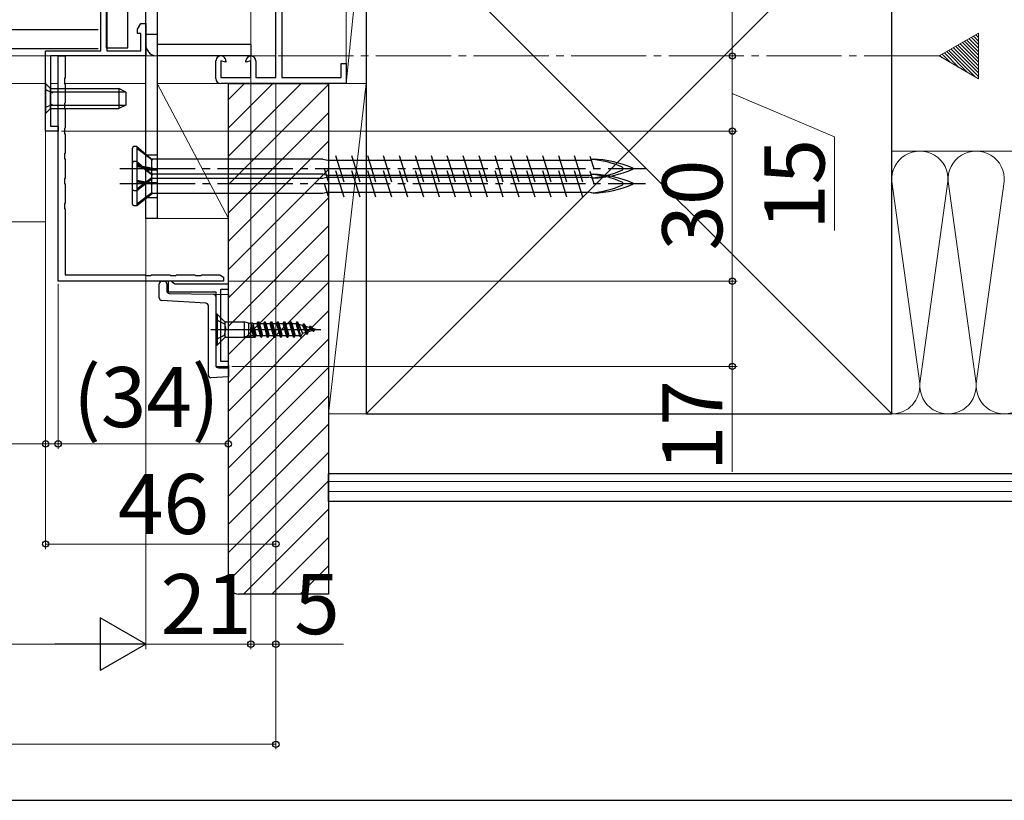
# Model space of a CAD drawing. Extents: x 0 to 1050, y 0 to 1583.
# Drawn here: x 660 to 857, y 0 to 156 of the extents above; entities that cross this region are included whole.
import ezdxf

# ---------------------------------------------------------------- set-up
doc = ezdxf.new("R2010")
doc.units = 0
doc.linetypes.add('YCENTER_1', pattern=[13, 10, -1, 1, -1])
doc.linetypes.add('YHIDDEN_1', pattern=[4, 3, -1])
doc.layers.get('0').update_dxf_attribs({"linetype": 'CONTINUOUS'})
for name, color, linetype, lineweight in [('YKK_11', 7, 'CONTINUOUS', 30), ('YKK_12', 2, 'CONTINUOUS', 13), ('YKK_13', 4, 'CONTINUOUS', 30), ('YKK_D', 6, 'CONTINUOUS', 13), ('YKK_ZWAK', 7, 'CONTINUOUS', 30), ('YSS_K', 3, 'CONTINUOUS', 13), ('YSS_KE', 3, 'CONTINUOUS', 30)]:
    doc.layers.add(name, color=color, linetype=linetype, lineweight=lineweight)
doc.styles.add('text-b', font='txt.shx', dxfattribs={"bigfont": 'extfont2.shx'})

msp = doc.modelspace()

# ---------------------------------------------------------------- linework, layer by layer
at = {"color": 80}
for p, q in [((685.35, 116.19), (685.35, 173.39)), ((687.65, 173.39), (687.65, 116.19)), ((706.35, 150.99), (687.65, 150.99)), ((706.35, 150.99), (706.35, 148.69)), ((706.35, 148.69), (687.65, 148.69)), ((682.75, 126.19), (690.25, 126.19)), ((682.75, 123.19), (690.25, 123.19)), ((687.65, 116.19), (685.35, 116.19))]:
    msp.add_line(p, q, dxfattribs=at)
at = {"color": 80, "linetype": 'YHIDDEN_1'}
for p, q in [((687.65, 152.99), (685.35, 152.99)), ((685.35, 128.94), (687.65, 128.94)), ((685.35, 125.94), (687.65, 125.94)), ((685.35, 123.44), (687.65, 123.44)), ((685.35, 120.44), (687.65, 120.44))]:
    msp.add_line(p, q, dxfattribs=at)
msp.add_arc((687.65, 150.99), 2.3, 180, 270, dxfattribs=at)
at = {"layer": 'YKK_11', "color": 4, "linetype": 'ByBlock', "lineweight": -2, "ltscale": 0.5}
for p, q in [((711.35, 144.39), (711.35, 183.19)), ((712.55, 181.99), (712.55, 144.39)), ((699.35, 144.19), (699.35, 147.69)), ((701.35, 147.42), (700.35, 147.69)), ((700.35, 147.69), (700.35, 144.39)), ((701.35, 147.69), (701.35, 147.42)), ((706.35, 147.69), (705.35, 147.42)), ((705.35, 147.42), (705.35, 147.69)), ((706.35, 144.39), (706.35, 147.69)), ((707.35, 147.69), (707.35, 144.39)), ((724.35, 144.39), (724.35, 147.19)), ((724.35, 147.19), (725.35, 147.19)), ((725.35, 147.19), (725.35, 143.19)), ((700.35, 144.39), (706.35, 144.39)), ((707.35, 144.39), (711.35, 144.39)), ((712.55, 144.39), (724.35, 144.39)), ((725.35, 143.19), (700.35, 143.19))]:
    msp.add_line(p, q, dxfattribs=at)
at = {"layer": 'YKK_11', "color": 211}
for p, q in [((677.55, 175.69), (677.55, 149.69)), ((676.35, 149.69), (676.35, 167.69)), ((683.7, 154.06), (684.35, 155.19)), ((683.7, 153.19), (683.7, 154.06)), ((684.35, 155.19), (685.35, 155.19)), ((685.35, 155.19), (685.35, 148.69)), ((684.35, 153.19), (683.7, 153.19)), ((684.35, 149.69), (684.35, 153.19)), ((665.35, 133.69), (665.35, 149.69)), ((665.35, 149.69), (676.35, 149.69)), ((677.55, 149.69), (684.35, 149.69)), ((685.35, 148.69), (666.35, 148.69)), ((666.35, 148.69), (666.35, 134.69)), ((666.35, 134.69), (667.85, 134.69)), ((667.85, 134.69), (667.85, 133.69)), ((667.85, 133.69), (665.35, 133.69))]:
    msp.add_line(p, q, dxfattribs=at)
at = {"layer": 'YKK_11', "color": 30}
for p, q in [((667.85, 103.69), (667.85, 148.69)), ((667.85, 148.69), (669.25, 148.69)), ((669.25, 148.69), (669.25, 144.36)), ((669.25, 144.36), (669.11, 144.17)), ((669.11, 144.17), (669.11, 143.21)), ((669.11, 143.21), (669.25, 143.02)), ((669.25, 143.02), (669.25, 139.36)), ((669.25, 139.36), (669.11, 139.17)), ((669.11, 139.17), (669.11, 138.21)), ((669.11, 138.21), (669.25, 138.02)), ((669.25, 138.02), (669.25, 134.36)), ((669.25, 134.36), (669.11, 134.17)), ((669.11, 134.17), (669.11, 133.21)), ((669.11, 133.21), (669.25, 133.02)), ((669.25, 133.02), (669.25, 129.36)), ((669.25, 129.36), (669.11, 129.17)), ((669.11, 129.17), (669.11, 128.21)), ((669.11, 128.21), (669.25, 128.02)), ((669.25, 128.02), (669.25, 124.36)), ((669.25, 124.36), (669.11, 124.17)), ((669.11, 124.17), (669.11, 123.21)), ((669.11, 123.21), (669.25, 123.02)), ((669.25, 123.02), (669.25, 119.36)), ((669.25, 119.36), (669.11, 119.17)), ((669.11, 119.17), (669.11, 118.21)), ((669.11, 118.21), (669.25, 118.02)), ((669.25, 118.02), (669.25, 104.99)), ((669.25, 104.99), (685.18, 104.99)), ((685.18, 104.99), (685.37, 104.84)), ((685.37, 104.84), (686.33, 104.84)), ((686.33, 104.84), (686.52, 104.99)), ((686.52, 104.99), (690.18, 104.99)), ((690.18, 104.99), (690.37, 104.84)), ((690.37, 104.84), (691.33, 104.84)), ((691.33, 104.84), (691.52, 104.99)), ((691.52, 104.99), (695.18, 104.99)), ((695.18, 104.99), (695.37, 104.84)), ((695.37, 104.84), (696.33, 104.84)), ((696.33, 104.84), (696.52, 104.99)), ((696.52, 104.99), (700.18, 104.99)), ((700.18, 104.99), (700.37, 104.84)), ((700.37, 104.84), (700.85, 104.49)), ((700.85, 104.49), (700.85, 103.69)), ((700.85, 103.69), (667.85, 103.69)), ((690.55, 103.69), (689.85, 103.69)), ((689.85, 103.69), (689.85, 101.59)), ((690.85, 103.39), (690.55, 103.69)), ((691.15, 103.09), (690.85, 103.39)), ((701.85, 103.09), (691.15, 103.09)), ((701.85, 102.09), (701.85, 103.09)), ((689.85, 101.59), (699.35, 101.59)), ((699.35, 101.59), (699.35, 86.69)), ((700.35, 87.69), (700.35, 102.09)), ((700.35, 102.09), (701.85, 102.09)), ((699.35, 86.69), (701.85, 86.69)), ((701.85, 87.69), (700.35, 87.69)), ((701.85, 86.69), (701.85, 87.69))]:
    msp.add_line(p, q, dxfattribs=at)
at = {"layer": 'YKK_11', "color": 4, "linetype": 'ByBlock', "lineweight": -2, "ltscale": 0.5}
for centre, start, end in [((700.35, 147.69), 359.9991, 180), ((706.35, 147.69), 360, 180), ((700.35, 144.19), 180.0009, 270)]:
    msp.add_arc(centre, 1, start, end, dxfattribs=at)
at = {"layer": 'YKK_12'}
for p, q in [((843.83, 148.69, 0), (851.71, 153.23, 0)), ((851.71, 153.23, 0), (851.71, 144.14, 0)), ((665.35, 115.59), (665.35, 148.69)), ((851.71, 144.14, 0), (843.83, 148.69, 0)), ((666.35, 143.19), (667.85, 143.19)), ((669.11, 143.21), (685.35, 143.21)), ((665.35, 115.59), (387.35, 115.59))]:
    msp.add_line(p, q, dxfattribs=at)
at = {"layer": 'YKK_12', "linetype": 'Continuous'}
for p, q in [((851.71, 148.84, 0), (848.92, 151.62, 0)), ((851.71, 149.54, 0), (849.37, 151.88, 0)), ((851.71, 150.25, 0), (849.82, 152.14, 0)), ((851.71, 150.96, 0), (850.27, 152.4, 0)), ((851.71, 151.66, 0), (850.71, 152.66, 0)), ((851.71, 152.37, 0), (851.16, 152.92, 0)), ((851.71, 153.08, 0), (851.61, 153.18, 0)), ((849.44, 145.45, 0), (845.33, 149.55, 0)), ((851.11, 144.48, 0), (845.78, 149.81, 0)), ((851.71, 144.59, 0), (846.23, 150.07, 0)), ((851.71, 145.3, 0), (846.68, 150.33, 0)), ((851.71, 146.01, 0), (847.13, 150.59, 0)), ((851.71, 146.72, 0), (847.58, 150.85, 0)), ((851.71, 147.42, 0), (848.02, 151.11, 0)), ((851.71, 148.13, 0), (848.47, 151.36, 0)), ((844.42, 148.35, 0), (843.99, 148.78, 0)), ((846.09, 147.38, 0), (844.44, 149.04, 0)), ((847.76, 146.42, 0), (844.89, 149.29, 0))]:
    msp.add_line(p, q, dxfattribs=at)
at = {"layer": 'YKK_12', "linetype": 'YCENTER_1', "ltscale": 1.5}
msp.add_line((843.83, 148.69, 0), (526.5, 148.69, 0), dxfattribs=at)
at = {"layer": 'YKK_12', "linetype": 'Continuous', "lineweight": 13, "ltscale": 0.5}
for p, q in [((711.35, 148.69), (687.65, 148.69)), ((526.5, 143.19), (665.35, 143.19)), ((711.35, 143.19), (687.65, 143.19))]:
    msp.add_line(p, q, dxfattribs=at)
at = {"layer": 'YKK_13', "linetype": 'Continuous', "ltscale": 0.5}
for p, q in [((677.45, 175.29), (677.45, 150.29)), ((681.75, 150.29), (681.75, 175.29)), ((675.85, 153.89), (526.5, 153.89)), ((675.85, 150.09), (526.5, 150.09)), ((677.45, 150.29), (681.75, 150.29))]:
    msp.add_line(p, q, dxfattribs=at)
at = {"layer": 'YKK_13', "lineweight": -2}
for p, q in [((665.35, 143.19), (666.35, 142.19)), ((665.35, 143.19), (665.35, 137.19)), ((665.35, 141.99), (666.69, 141.33)), ((666.35, 138.19), (666.35, 142.19)), ((666.35, 142.19), (679.95, 142.19)), ((679.95, 142.19), (679.95, 138.19)), ((681.35, 141.49), (679.95, 142.19)), ((666.35, 141.53), (681.26, 141.53)), ((681.35, 141.49), (681.35, 138.89)), ((665.35, 138.39), (666.69, 139.04)), ((665.35, 137.19), (666.35, 138.19)), ((666.35, 138.84), (681.26, 138.84)), ((666.35, 138.19), (679.95, 138.19)), ((681.35, 138.89), (679.95, 138.19))]:
    msp.add_line(p, q, dxfattribs=at)
at = {"layer": 'YKK_13', "ltscale": 1.5}
for p, q in [((682.7, 122.09), (682.7, 130.29)), ((683.6, 130.59), (683, 130.59)), ((683.6, 130.59), (683.6, 121.79)), ((683.6, 130.59), (686.72, 127.97)), ((683.6, 130.27), (686.55, 127.98)), ((686.55, 127.98), (686.72, 127.97)), ((686.55, 126.36), (686.55, 127.98)), ((720.7, 128.09), (686.58, 128.09)), ((720.7, 128.09), (721.72, 127.86)), ((721.72, 127.86), (723.56, 127.86)), ((723.25, 128.84), (724.9, 123.54)), ((723.56, 127.86), (774.31, 127.86)), ((726.43, 128.84), (728.08, 123.54)), ((729.61, 128.84), (731.26, 123.54)), ((732.79, 128.84), (734.44, 123.54)), ((735.97, 128.84), (737.62, 123.54)), ((739.15, 128.84), (740.8, 123.54)), ((742.33, 128.84), (743.98, 123.54)), ((745.51, 128.84), (747.16, 123.54)), ((748.69, 128.84), (750.34, 123.54)), ((751.87, 128.84), (753.52, 123.54)), ((755.05, 128.84), (756.7, 123.54)), ((758.23, 128.84), (759.88, 123.54)), ((761.41, 128.84), (763.06, 123.54)), ((764.59, 128.84), (766.24, 123.54)), ((767.77, 128.84), (769.42, 123.54)), ((770.95, 128.84), (772.6, 123.54)), ((774.05, 128.7), (774.83, 126.19)), ((774.7, 128.09), (774.27, 127.99)), ((682.7, 119.09), (682.7, 127.29)), ((683.6, 127.59), (683, 127.59)), ((683.6, 127.59), (683.6, 118.79)), ((683.6, 127.59), (686.72, 124.97)), ((683.6, 127.27), (686.55, 124.98)), ((683.6, 126.9), (686.55, 126.36)), ((686.72, 126.13), (683.6, 126.66)), ((683.6, 126.58), (686.55, 126.14)), ((686.55, 126.36), (686.72, 126.13)), ((686.55, 124.44), (686.55, 126.14)), ((686.55, 126.14), (686.72, 126.13)), ((721.02, 126.19), (721.8, 123.68)), ((683.6, 122.16), (686.55, 124.44)), ((683.6, 121.79), (686.72, 124.29)), ((686.55, 124.98), (686.72, 124.97)), ((686.55, 123.36), (686.55, 124.98)), ((686.72, 124.29), (686.55, 124.44)), ((720.7, 125.09), (686.58, 125.09)), ((686.72, 124.29), (720.7, 124.29)), ((720.7, 125.09), (721.72, 124.86)), ((720.7, 124.29), (721.54, 124.49)), ((721.54, 124.51), (773.76, 124.51)), ((721.72, 124.86), (723.56, 124.86)), ((723.25, 125.84), (724.9, 120.54)), ((723.56, 124.86), (774.31, 124.86)), ((726.43, 125.84), (728.08, 120.54)), ((729.61, 125.84), (731.26, 120.54)), ((732.79, 125.84), (734.44, 120.54)), ((735.97, 125.84), (737.62, 120.54)), ((739.15, 125.84), (740.8, 120.54)), ((742.33, 125.84), (743.98, 120.54)), ((745.51, 125.84), (747.16, 120.54)), ((748.69, 125.84), (750.34, 120.54)), ((751.87, 125.84), (753.52, 120.54)), ((755.05, 125.84), (756.7, 120.54)), ((758.23, 125.84), (759.88, 120.54)), ((761.41, 125.84), (763.06, 120.54)), ((764.59, 125.84), (766.24, 120.54)), ((767.77, 125.84), (769.42, 120.54)), ((770.95, 125.84), (772.6, 120.54)), ((774.7, 124.29), (773.76, 124.51)), ((774.05, 125.7), (774.83, 123.19)), ((774.7, 125.09), (774.27, 124.99)), ((683.6, 123.9), (686.55, 123.36)), ((686.72, 123.13), (683.6, 123.66)), ((683.6, 123.58), (686.55, 123.14)), ((686.55, 123.36), (686.72, 123.13)), ((686.55, 121.44), (686.55, 123.14)), ((686.55, 123.14), (686.72, 123.13)), ((721.02, 123.19), (721.8, 120.68)), ((683, 121.79), (683.6, 121.79)), ((683.6, 119.16), (686.55, 121.44)), ((683.6, 118.79), (686.72, 121.29)), ((686.72, 121.29), (686.55, 121.44)), ((686.72, 121.29), (720.7, 121.29)), ((720.7, 121.29), (721.54, 121.49)), ((721.54, 121.51), (773.76, 121.51)), ((774.7, 121.29), (773.76, 121.51)), ((683, 118.79), (683.6, 118.79))]:
    msp.add_line(p, q, dxfattribs=at)
at = {"layer": 'YKK_13', "linetype": 'YCENTER_1', "ltscale": 1.5}
for p, q in [((680.2, 126.19), (785.2, 126.19)), ((680.2, 123.19), (785.2, 123.19))]:
    msp.add_line(p, q, dxfattribs=at)
at = {"layer": 'YKK_13'}
for p, q in [((688.05, 100.36), (688.05, 103.19)), ((688.55, 103.69), (689.06, 103.68)), ((689.55, 103.18), (689.55, 101.77)), ((690.04, 101.27), (698.86, 101.11)), ((698.86, 101.11), (701.85, 101.06)), ((699.35, 100.61), (699.35, 86.89)), ((701.85, 101.06), (701.85, 100.56)), ((701.85, 86.89), (701.85, 100.56)), ((697.38, 99.32), (688.52, 99.86)), ((697.85, 84.89), (697.85, 98.82)), ((699.6, 97.14), (699.35, 97.14)), ((699.35, 97.14), (699.35, 90.94)), ((701.01, 95.73), (699.6, 97.14)), ((699.6, 97.14), (699.6, 90.94)), ((699.35, 96.04), (701.07, 95.18)), ((701.07, 95.18), (701.35, 94.04)), ((701.15, 95.63), (701.15, 92.44)), ((701.36, 95.59), (705.02, 95.59)), ((705.85, 95.31), (705.02, 95.59)), ((705.02, 95.59), (705.02, 92.49)), ((705.85, 95.31), (705.85, 92.76)), ((705.85, 95.31), (706.29, 95.31)), ((706.66, 95.4), (706.29, 95.31)), ((706.35, 92.76), (706.35, 94.44)), ((706.35, 94.44), (707.1, 92.49)), ((706.9, 92.84), (706.35, 94.44)), ((706.37, 95.33), (707.1, 92.49)), ((706.66, 95.41), (707.2, 92.49)), ((706.66, 95.4), (706.75, 95.24)), ((706.75, 95.24), (707.55, 95.24)), ((706.75, 95.24), (707.4, 92.84)), ((707.75, 95.59), (707.55, 95.24)), ((707.55, 95.24), (708.2, 92.84)), ((707.75, 95.59), (707.85, 95.59)), ((707.75, 95.59), (708.4, 92.49)), ((707.85, 95.59), (708.05, 95.24)), ((707.85, 95.59), (708.5, 92.49)), ((708.05, 95.24), (708.7, 92.84)), ((708.05, 95.24), (708.85, 95.24)), ((709.05, 95.59), (708.85, 95.24)), ((708.85, 95.24), (709.5, 92.84)), ((709.05, 95.59), (709.15, 95.59)), ((709.05, 95.59), (709.7, 92.49)), ((709.15, 95.59), (709.35, 95.24)), ((709.15, 95.59), (709.8, 92.49)), ((709.35, 95.24), (710, 92.84)), ((709.35, 95.24), (710.15, 95.24)), ((710.35, 95.59), (710.15, 95.24)), ((710.15, 95.24), (710.8, 92.84)), ((710.35, 95.59), (710.45, 95.59)), ((710.35, 95.59), (711, 92.49)), ((710.45, 95.59), (710.65, 95.24)), ((710.45, 95.59), (711.1, 92.49)), ((710.65, 95.24), (711.3, 92.84)), ((710.65, 95.24), (711.45, 95.24)), ((711.65, 95.59), (711.45, 95.24)), ((711.45, 95.24), (712.1, 92.84)), ((711.65, 95.59), (711.75, 95.59)), ((711.65, 95.59), (712.3, 92.49)), ((711.75, 95.59), (711.95, 95.24)), ((711.75, 95.59), (712.4, 92.49)), ((711.95, 95.24), (712.6, 92.84)), ((711.95, 95.24), (712.75, 95.24)), ((712.95, 95.59), (712.75, 95.24)), ((712.75, 95.24), (713.4, 92.84)), ((712.95, 95.59), (713.05, 95.59)), ((712.95, 95.59), (713.6, 92.49)), ((713.05, 95.59), (713.25, 95.24)), ((713.05, 95.59), (713.7, 92.49)), ((713.25, 95.24), (713.9, 92.84)), ((713.25, 95.24), (714.05, 95.24)), ((714.25, 95.59), (714.05, 95.24)), ((714.05, 95.24), (714.7, 92.84)), ((714.25, 95.59), (714.35, 95.59)), ((714.25, 95.59), (714.9, 92.49)), ((714.35, 95.59), (714.55, 95.24)), ((714.35, 95.59), (715, 92.49)), ((714.55, 95.24), (715.2, 92.84)), ((714.55, 95.24), (715.35, 95.24)), ((715.55, 95.59), (715.35, 95.24)), ((715.35, 95.24), (716.06, 92.84)), ((715.55, 95.59), (715.65, 95.59)), ((715.55, 95.59), (716.2, 92.59)), ((715.65, 95.59), (715.95, 95.08)), ((716.3, 92.59), (715.65, 95.59)), ((715.95, 95.08), (716.66, 93.22)), ((716.66, 94.86), (715.95, 95.08)), ((716.85, 95.19), (716.66, 94.86)), ((716.66, 94.86), (717.34, 93.42)), ((716.85, 95.19), (716.95, 95.19)), ((717.5, 93.14), (716.85, 95.19)), ((716.95, 95.19), (717.24, 94.68)), ((716.95, 95.19), (717.6, 93.14)), ((717.86, 93.58), (717.24, 94.68)), ((717.99, 94.45), (717.24, 94.68)), ((718.15, 94.74), (717.99, 94.45)), ((717.99, 94.45), (718.7, 93.85)), ((718.15, 94.74), (718.25, 94.74)), ((718.15, 94.74), (718.8, 93.69)), ((718.25, 94.74), (718.9, 93.69)), ((698.35, 94.04), (720.35, 94.04)), ((699.35, 92.04), (701.07, 92.89)), ((701.07, 92.89), (701.35, 94.04)), ((701.36, 92.49), (705.02, 92.49)), ((705.85, 92.76), (705.02, 92.49)), ((705.22, 92.49), (706.9, 92.49)), ((705.85, 92.76), (706.35, 92.76)), ((706.39, 92.84), (706.35, 92.76)), ((706.39, 92.84), (706.9, 92.84)), ((707.1, 92.49), (706.9, 92.84)), ((707.1, 92.49), (707.2, 92.49)), ((707.2, 92.49), (707.4, 92.84)), ((707.39, 92.84), (708.2, 92.84)), ((708.4, 92.49), (708.2, 92.84)), ((708.4, 92.49), (708.5, 92.49)), ((708.5, 92.49), (708.7, 92.84)), ((708.7, 92.84), (709.5, 92.84)), ((709.7, 92.49), (709.5, 92.84)), ((709.7, 92.49), (709.8, 92.49)), ((709.8, 92.49), (710, 92.84)), ((710, 92.84), (710.8, 92.84)), ((711, 92.49), (710.8, 92.84)), ((711, 92.49), (711.1, 92.49)), ((711.1, 92.49), (711.3, 92.84)), ((711.3, 92.84), (712.1, 92.84)), ((712.3, 92.49), (712.1, 92.84)), ((712.3, 92.49), (712.4, 92.49)), ((712.4, 92.49), (712.6, 92.84)), ((712.6, 92.84), (713.4, 92.84)), ((713.6, 92.49), (713.4, 92.84)), ((713.6, 92.49), (713.7, 92.49)), ((713.7, 92.49), (713.9, 92.84)), ((713.9, 92.84), (714.7, 92.84)), ((714.9, 92.49), (714.7, 92.84)), ((714.9, 92.49), (715, 92.49)), ((715, 92.49), (715.2, 92.84)), ((715.2, 92.84), (716.06, 92.84)), ((716.2, 92.59), (716.06, 92.84)), ((716.2, 92.59), (716.3, 92.59)), ((716.3, 92.59), (716.66, 93.22)), ((717.34, 93.42), (716.66, 93.22)), ((717.5, 93.14), (717.34, 93.42)), ((717.5, 93.14), (717.6, 93.14)), ((717.6, 93.14), (717.86, 93.58)), ((718.71, 93.84), (717.86, 93.58)), ((718.51, 94.3), (719.05, 93.94)), ((719.35, 94.04), (718.53, 94.29)), ((718.8, 93.69), (718.9, 93.69)), ((718.9, 93.69), (719.05, 93.94)), ((719.35, 94.04), (719.05, 93.94)), ((699.35, 90.94), (699.6, 90.94)), ((701.01, 92.34), (699.6, 90.94)), ((701.85, 86.89), (701.85, 86.39)), ((701.85, 84.61), (698.35, 84.39)), ((699.85, 86.39), (701.85, 86.39)), ((701.85, 86.39), (701.85, 85.89)), ((701.85, 85.89), (701.85, 85.11)), ((701.85, 85.11), (701.85, 84.61))]:
    msp.add_line(p, q, dxfattribs=at)
at = {"layer": 'YKK_13', "ltscale": 1.5}
for centre, radius, start, end in [((683, 130.29), 0.3, 90, 180), ((773.2, 110.3), 17.75, 65.6069, 86.1963), ((773.76, 105.47), 22.64, 66.8934, 87.6039), ((683, 127.29), 0.3, 90, 180), ((773.2, 142.07), 17.75, 273.8252, 294.3931), ((773.76, 146.9), 22.64, 272.3961, 293.1066), ((780.39, 126.19), 0.312, 296.3844, 63.6156), ((782.59, 126.19), 0.117, 297.3502, 62.6498), ((773.2, 107.3), 17.75, 65.6069, 86.1963), ((773.76, 102.47), 22.64, 66.8934, 87.6039), ((683, 122.09), 0.3, 180, 270), ((773.2, 139.07), 17.75, 273.8252, 294.3931), ((773.76, 143.9), 22.64, 272.3961, 293.1066), ((780.39, 123.19), 0.312, 296.3844, 63.6156), ((782.59, 123.19), 0.117, 297.3502, 62.6498), ((683, 119.09), 0.3, 180, 270)]:
    msp.add_arc(centre, radius, start, end, dxfattribs=at)
at = {"layer": 'YKK_13'}
for centre, start, end in [((688.55, 103.19), 90, 180), ((689.05, 103.18), 0, 89), ((688.55, 100.36), 180, 266.5), ((690.05, 101.77), 180, 269), ((698.85, 100.61), 0, 89), ((697.35, 98.82), 0, 86.5), ((701.36, 96.09), 225, 270), ((701.36, 91.99), 90, 135), ((699.85, 86.89), 180, 270), ((698.35, 84.89), 180, 270)]:
    msp.add_arc(centre, 0.5, start, end, dxfattribs=at)
at = {"layer": 'YKK_D'}
for p, q in [((802.51, 225.69), (802.51, 148.69)), ((706.35, 172.39), (706.35, 30.19)), ((706.35, 172.39), (706.35, 30.19)), ((685.35, 147.99), (685.35, 30.19)), ((685.35, 147.99), (685.35, 30.19)), ((802.51, 148.69), (802.51, 133.69)), ((711.35, 143.29), (711.35, 30.19)), ((711.35, 143.29), (711.35, 50.19)), ((802.51, 141.19), (822.93, 132.52)), ((665.35, 132.99), (665.35, 70.19)), ((665.35, 132.99), (665.35, 50.19)), ((668.55, 133.69), (803.51, 133.69)), ((668.55, 133.69), (803.51, 133.69)), ((802.51, 133.69), (802.51, 103.69)), ((822.93, 132.52), (822.93, 113.8)), ((711.35, 113.69), (711.35, 10.19)), ((667.85, 103.19), (667.85, 70.19)), ((667.85, 103.19), (667.85, 70.19)), ((701.85, 103.69), (803.51, 103.69)), ((701.85, 103.69), (803.51, 103.69)), ((802.51, 103.69), (802.51, 86.69)), ((702.55, 86.69), (803.51, 86.69)), ((802.51, 86.69), (802.51, 65.61)), ((701.85, 83.61), (701.85, 70.19)), ((665.35, 71.19), (637.02, 71.19)), ((667.85, 71.19), (665.35, 71.19)), ((667.85, 71.19), (670.4, 71.19)), ((667.85, 71.19), (701.85, 71.19)), ((665.35, 51.19), (711.35, 51.19)), ((377.85, 31.19), (674.85, 31.19)), ((685.35, 31.19), (706.35, 31.19)), ((706.35, 31.19), (711.35, 31.19)), ((711.35, 31.19), (724.86, 31.19)), ((341.35, 11.19), (711.35, 11.19))]:
    msp.add_line(p, q, dxfattribs=at)
at = {"layer": 'YKK_D', "lineweight": -2}
for p, q in [((685.35, 31.19), (676.26, 36.44)), ((676.26, 36.44), (676.26, 25.94)), ((685.35, 31.19), (667.16, 31.19)), ((685.35, 31.19), (676.26, 25.94))]:
    msp.add_line(p, q, dxfattribs=at)
at = {"layer": 'YKK_D', "linetype": 'ByBlock', "lineweight": -2}
for centre, radius in [((802.51, 148.69), 0.638), ((802.51, 148.69), 0.637), ((802.51, 133.69), 0.637), ((802.51, 133.69), 0.638), ((802.51, 103.69), 0.637), ((802.51, 103.69), 0.638), ((802.51, 86.69), 0.637), ((665.35, 71.19), 0.637), ((667.85, 71.19), 0.637), ((667.85, 71.19), 0.637), ((701.85, 71.19), 0.637), ((665.35, 51.19), 0.637), ((711.35, 51.19), 0.637), ((706.35, 31.19), 0.637), ((706.35, 31.19), 0.637), ((711.35, 31.19), 0.637), ((711.35, 11.19), 0.637)]:
    msp.add_circle(centre, radius, dxfattribs=at)
at = {"layer": 'YKK_ZWAK'}
msp.add_line((0, 0), (1050, 0), dxfattribs=at)
at = {"layer": 'YSS_K', "linetype": 'Continuous', "lineweight": 13, "ltscale": 0.5}
for p, q in [((725.35, 143.19), (725.35, 182.19)), ((729.35, 182.19), (725.35, 143.19)), ((729.35, 77.19), (834.35, 182.19)), ((729.35, 182.19), (834.35, 77.19)), ((729.35, 143.19), (729.35, 182.19)), ((701.85, 128.67), (716.37, 143.19)), ((701.85, 134.32), (710.71, 143.19)), ((701.85, 139.98), (705.06, 143.19)), ((701.85, 123.01), (721.85, 143.01)), ((729.35, 143.19), (721.85, 143.19)), ((721.85, 143.19), (721.85, 77.19)), ((721.85, 77.19), (729.35, 143.19)), ((729.35, 143.19), (725.35, 143.19)), ((729.35, 77.19), (729.35, 143.19)), ((701.85, 117.35), (721.85, 137.35)), ((701.85, 111.7), (721.85, 131.7)), ((701.85, 106.04), (721.85, 126.04)), ((701.85, 100.38), (721.85, 120.38)), ((701.85, 94.73), (721.85, 114.73)), ((701.85, 89.07), (721.85, 109.07)), ((701.85, 83.41), (721.85, 103.41)), ((701.85, 77.75), (721.85, 97.75)), ((701.85, 72.1), (721.85, 92.1)), ((701.85, 66.44), (721.85, 86.44)), ((701.85, 60.78), (721.85, 80.78)), ((721.85, 77.19), (721.85, 65.19)), ((879.36, 77.19), (721.85, 77.19)), ((721.85, 77.19), (729.35, 77.19)), ((701.85, 55.13), (721.85, 75.13)), ((701.85, 49.47), (721.85, 69.47)), ((721.85, 65.19), (879.36, 65.19)), ((701.85, 43.81), (721.85, 63.81)), ((879.36, 63.69), (721.85, 63.69)), ((879.36, 61.69), (721.85, 61.69)), ((704.88, 41.19), (721.85, 58.16)), ((710.54, 41.19), (721.85, 52.5)), ((716.19, 41.19), (721.85, 46.84))]:
    msp.add_line(p, q, dxfattribs=at)
at = {"layer": 'YSS_K'}
for p, q in [((701.85, 143.19), (687.65, 143.19)), ((687.65, 143.19), (687.65, 116.19)), ((687.65, 143.19), (701.85, 116.19)), ((701.85, 116.19), (701.85, 143.19)), ((687.65, 116.19), (701.85, 116.19))]:
    msp.add_line(p, q, dxfattribs=at)
at = {"layer": 'YSS_K', "linetype": 'Continuous', "ltscale": 1.5}
for p, q in [((834.35, 129.69), (879.35, 129.69)), ((834.37, 123.59), (839.96, 83.28)), ((840, 83.28), (845.58, 123.59)), ((845.62, 123.59), (851.21, 83.28)), ((856.83, 123.59), (851.25, 83.28)), ((862.49, 77.19), (834.35, 77.19))]:
    msp.add_line(p, q, dxfattribs=at)
for centre, start, end in [((839.98, 124.06), 355.203, 184.797), ((851.23, 124.06), 355.203, 184.797), ((834.35, 82.81), 270, 4.797), ((845.6, 82.81), 175.203, 4.797), ((856.85, 82.81), 175.203, 4.797)]:
    msp.add_arc(centre, 5.62, start, end, dxfattribs=at)
at = {"layer": 'YSS_KE', "linetype": 'Continuous', "lineweight": 30, "ltscale": 0.5}
for p, q in [((729.35, 182.19), (729.35, 77.19)), ((834.35, 77.19), (834.35, 182.19)), ((701.85, 43.19), (701.85, 143.19)), ((701.85, 143.19), (721.85, 143.19)), ((721.85, 143.19), (721.85, 41.19)), ((729.35, 77.19), (834.35, 77.19)), ((879.36, 65.19), (721.85, 65.19)), ((721.85, 59.69), (721.85, 65.19)), ((879.36, 59.69), (721.85, 59.69)), ((721.85, 41.19), (703.85, 41.19))]:
    msp.add_line(p, q, dxfattribs=at)
msp.add_arc((703.85, 43.19), 2, 180, 270, dxfattribs=at)

# ---------------------------------------------------------------- texts
at = {"layer": 'YKK_D', "style": 'text-b'}
for s, p in [('15', (820.93, 113.95)), ('30', (800.51, 109.82)), ('17', (800.51, 65.77))]:
    msp.add_text(s, height=12, rotation=90, dxfattribs=at).set_placement(p)
for s, p in [('(34)', (670.84, 74.55)), ('46', (679.79, 53.19)), ('21', (688.31, 33.19)), ('5', (715.01, 33.19))]:
    msp.add_text(s, height=12, dxfattribs=at).set_placement(p)

doc.saveas('drawing.dxf')
